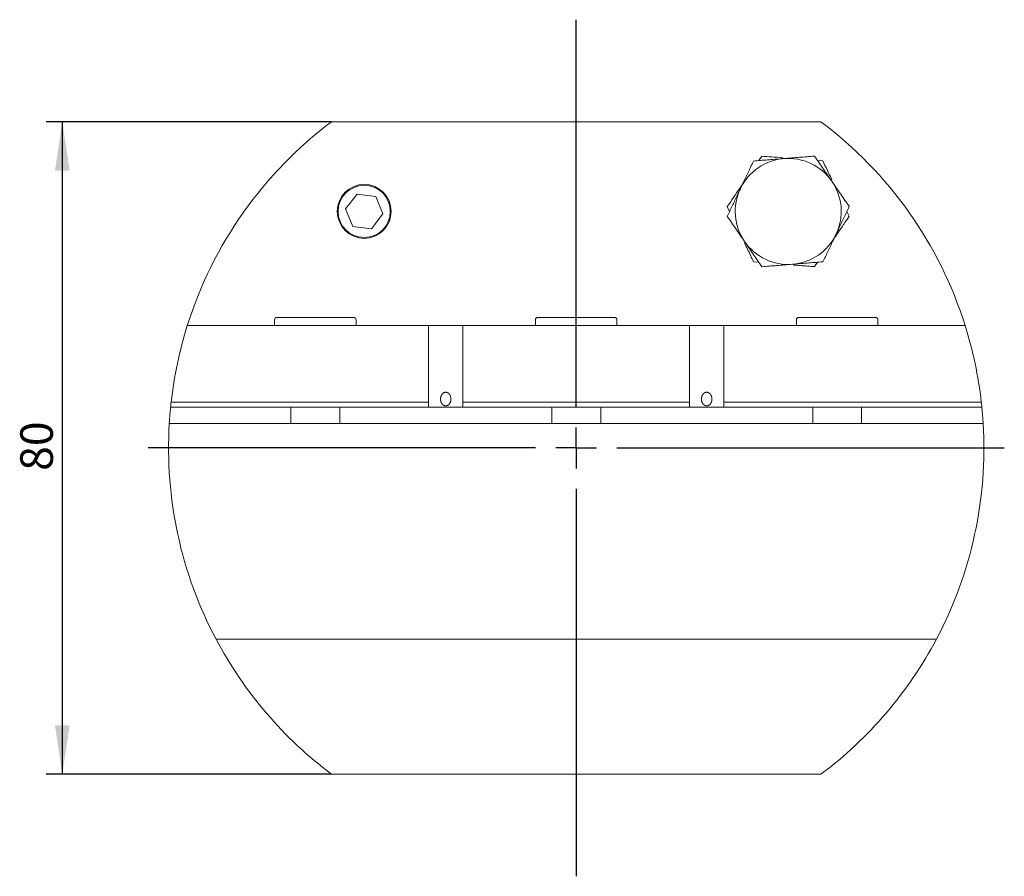
# Model space of a CAD drawing. Units: millimetres. Extents: x 14 to 225, y 11 to 176.
# Drawn here: x 53 to 114, y 117 to 170 of the extents above; entities that cross this region are included whole.
import ezdxf

# ---------------------------------------------------------------- set-up
doc = ezdxf.new("R2010")
doc.units = ezdxf.units.MM
doc.layers.add('VERMASSUNG', color=7, linetype='Continuous')
doc.styles.add('SLDTEXTSTYLE0', font='TXT', dxfattribs={"width": 0.7})
doc.dimstyles.new('SLDDIMSTYLE0', dxfattribs={"dimtxt": 2, "dimasz": 3, "dimexe": 0, "dimexo": 0.0625, "dimgap": 0.5, "dimtad": 1, "dimlfac": 2, "dimrnd": 1e-09, "dimzin": 12, "dimdsep": 46, "dimtxsty": 'SLDTEXTSTYLE0', "dimsah": 1, "dimcen": 0.09, "dimadec": 0, "dimazin": 0, "dimtfac": 1, "dimtdec": 3, "dimtofl": 0, "dimtmove": 0, "dimatfit": 3, "dimfxl": 1, "dimtolj": 1, "dimtzin": 12, "dimarcsym": 0})

# ---------------------------------------------------------------- blocks, each defined once
blk = doc.blocks.new('*D7')
at = {"layer": 'VERMASSUNG'}
for p, q in [((72.433, 163.682), (54.92, 163.682)), ((55.92, 163.682), (55.92, 123.682)), ((72.433, 123.682), (54.92, 123.682))]:
    blk.add_line(p, q, dxfattribs=at)
for points in [[(55.92, 163.682), (55.47, 160.682), (56.37, 160.682)], [(55.92, 123.682), (56.37, 126.682), (55.47, 126.682)]]:
    blk.add_solid(points, dxfattribs=at)
at = {"layer": 'VERMASSUNG', "insert": (53.342, 142.282), "char_height": 2, "attachment_point": 1, "rotation": 90, "style": 'SLDTEXTSTYLE0'}
blk.add_mtext('80', dxfattribs=at)
blk = doc.blocks.new('SW_CENTERMARKSYMBOL_0')
at = {"layer": 'VERMASSUNG', "color": 0}
for p, q in [((0, 2.5), (0, 26.25)), ((0, 0), (0, 1.25)), ((-2.5, 0), (-26.25, 0)), ((0, 0), (-1.25, 0)), ((0, 0), (0, -1.25)), ((0, 0), (1.25, 0)), ((2.5, 0), (26.25, 0)), ((0, -2.5), (0, -26.25))]:
    blk.add_line(p, q, dxfattribs=at)

msp = doc.modelspace()

# ---------------------------------------------------------------- linework, layer by layer
at = {"color": 7, "linetype": 'Continuous', "lineweight": 15}
for p, q in [((72.4332, 163.6816), (102.4332, 163.6816)), ((98.8151, 161.5676), (98.6291, 161.2965)), ((102.5565, 161.2759), (102.2288, 161.3014)), ((73.2885, 158.3333), (73.9923, 159.2488)), ((75.137, 159.097), (73.9923, 159.2488)), ((75.5779, 158.0298), (75.137, 159.097)), ((73.7294, 157.2661), (73.2885, 158.3333)), ((96.6918, 158.4733), (96.8335, 158.1766)), ((75.5779, 158.0298), (74.8741, 157.1144)), ((104.1746, 157.8899), (104.0328, 158.1865)), ((73.7294, 157.2661), (74.8741, 157.1144)), ((98.3099, 155.0873), (98.6376, 155.0617)), ((102.2373, 155.0667), (102.0513, 154.7956)), ((69.0832, 151.6816), (73.7832, 151.6816)), ((85.0832, 151.6816), (89.7832, 151.6816)), ((101.0832, 151.6816), (105.7832, 151.6816)), ((63.5847, 151.1816), (78.3832, 151.1816)), ((68.9332, 151.5316), (68.9332, 151.1816)), ((73.9332, 151.1816), (73.9332, 151.5316)), ((78.3832, 146.4988), (78.3832, 151.1816)), ((80.4832, 151.1816), (78.3832, 151.1816)), ((80.4832, 146.4988), (80.4832, 151.1816)), ((80.4832, 151.1816), (94.3832, 151.1816)), ((84.9332, 151.5316), (84.9332, 151.1816)), ((89.9332, 151.1816), (89.9332, 151.5316)), ((94.3832, 146.4988), (94.3832, 151.1816)), ((96.4832, 151.1816), (94.3832, 151.1816)), ((96.4832, 146.4988), (96.4832, 151.1816)), ((96.4832, 151.1816), (111.2817, 151.1816)), ((100.9332, 151.5316), (100.9332, 151.1816)), ((105.9332, 151.1816), (105.9332, 151.5316)), ((78.3832, 146.1816), (62.5585, 146.1816)), ((62.5924, 146.4988), (78.3832, 146.4988)), ((69.9332, 146.1816), (69.9332, 145.1816)), ((72.9332, 145.1816), (72.9332, 146.1816)), ((78.3832, 146.4988), (78.3832, 146.1816)), ((80.4832, 146.1816), (78.3832, 146.1816)), ((80.4832, 146.4988), (94.3832, 146.4988)), ((80.4832, 146.1816), (80.4832, 146.4988)), ((94.3832, 146.1816), (80.4832, 146.1816)), ((85.9332, 146.1816), (85.9332, 145.1816)), ((88.9332, 145.1816), (88.9332, 146.1816)), ((94.3832, 146.4988), (94.3832, 146.1816)), ((96.4832, 146.1816), (94.3832, 146.1816)), ((96.4832, 146.4988), (112.274, 146.4988)), ((96.4832, 146.1816), (96.4832, 146.4988)), ((112.3079, 146.1816), (96.4832, 146.1816)), ((101.9332, 146.1816), (101.9332, 145.1816)), ((104.9332, 145.1816), (104.9332, 146.1816)), ((112.3881, 145.1816), (62.4782, 145.1816)), ((65.3448, 131.9725), (109.5216, 131.9725)), ((72.4332, 123.6816), (102.4332, 123.6816))]:
    msp.add_line(p, q, dxfattribs=at)
for radius in [1.6547, 1.6]:
    msp.add_circle((74.4332, 158.1816), radius, dxfattribs=at)
for centre, radius, start, end in [((87.4332, 143.6816), 25, 126.869898, 162.542397), ((87.4332, 143.6816), 25, 17.457603, 53.130102), ((100.4332, 158.1816), 3.25, 94.615578, 154.615578), ((100.4332, 158.1816), 3.25, 34.615578, 94.615578), ((100.4332, 158.1816), 3.25, 334.615578, 34.615578), ((100.4332, 158.1816), 3.25, 154.615578, 214.615578), ((100.4332, 158.1816), 3.25, 274.615578, 334.615578), ((100.4332, 158.1816), 3.25, 214.615578, 274.615578), ((69.0832, 151.5316), 0.15, 90, 180), ((73.7832, 151.5316), 0.15, 0, 90), ((85.0832, 151.5316), 0.15, 90, 180), ((89.7832, 151.5316), 0.15, 0, 90), ((101.0832, 151.5316), 0.15, 90, 180), ((105.7832, 151.5316), 0.15, 0, 90), ((87.4332, 143.6816), 25, 162.542397, 173.529776), ((87.4332, 143.6816), 25, 6.470224, 17.457603), ((87.4332, 143.6816), 25, 173.529776, 174.26083), ((87.4332, 143.6816), 25, 5.73917, 6.470224), ((87.4332, 143.6816), 25, 176.560187, 207.928173), ((87.4332, 143.6816), 25, 332.071827, 3.439813), ((87.4332, 143.6816), 25, 207.928173, 233.130102), ((87.4332, 143.6816), 25, 306.869898, 332.071827)]:
    msp.add_arc(centre, radius, start, end, dxfattribs=at)
for points, knots in [([(98.3014, 161.27), (98.2427, 161.1465), (98.0829, 160.8096), (97.8148, 160.2446), (97.6034, 159.799), (97.497, 159.5748)], [0, 0, 0, 0, 0.2234126, 0.6092021, 1, 1, 1, 1]), ([(100.1717, 161.421), (100.1273, 161.4175), (99.7916, 161.3904), (99.1586, 161.3393), (98.5889, 161.2933), (98.3014, 161.27)], [0, 0, 0, 0, 0.0700768, 0.5307779, 1, 1, 1, 1]), ([(100.1051, 161.467), (100.0811, 161.4689), (99.643, 161.503), (99.2174, 161.5362), (98.8151, 161.5676)], [0, 0, 0, 0, 0.0547637, 1, 1, 1, 1]), ([(102.042, 161.572), (101.7382, 161.5475), (101.1252, 161.498), (100.4914, 161.4469), (100.1717, 161.421)], [0, 0, 0, 0, 0.4954578, 1, 1, 1, 1]), ([(103.1079, 160.0278), (103.0826, 160.0644), (102.8913, 160.3416), (102.5305, 160.8642), (102.2058, 161.3347), (102.042, 161.572)], [0, 0, 0, 0, 0.07007638, 0.53077816, 1, 1, 1, 1]), ([(103.1144, 160.1084), (103.104, 160.1301), (102.9146, 160.5266), (102.7305, 160.9118), (102.5565, 161.2759)], [0, 0, 0, 0, 0.0547568, 1, 1, 1, 1]), ([(104.1738, 158.4836), (104.0007, 158.7344), (103.6513, 159.2405), (103.2901, 159.7638), (103.1079, 160.0278)], [0, 0, 0, 0, 0.4954579, 1, 1, 1, 1]), ([(97.6075, 159.8078), (97.5598, 159.7382), (97.2495, 159.2861), (96.9474, 158.8458), (96.6918, 158.4733)], [0, 0, 0, 0, 0.1538386, 1, 1, 1, 1]), ([(97.497, 159.5748), (97.4312, 159.4362), (97.2628, 159.0814), (96.9925, 158.5117), (96.7929, 158.0911), (96.6926, 157.8796)], [0, 0, 0, 0, 0.2416197, 0.6187319, 1, 1, 1, 1]), ([(103.3694, 156.7883), (103.4743, 157.0095), (103.6857, 157.455), (103.9539, 158.0201), (104.1152, 158.36), (104.1738, 158.4836)], [0, 0, 0, 0, 0.3854629, 0.7765877, 1, 1, 1, 1]), ([(96.6926, 157.8796), (96.8657, 157.6288), (97.2151, 157.1226), (97.5763, 156.5994), (97.7585, 156.3354)], [0, 0, 0, 0, 0.4954579, 1, 1, 1, 1]), ([(104.1746, 157.8899), (104.0854, 157.7599), (103.8683, 157.4435), (103.5623, 156.9976), (103.3443, 156.6799), (103.2589, 156.5554)], [0, 0, 0, 0, 0.2976263, 0.7247117, 1, 1, 1, 1]), ([(102.565, 155.0931), (102.6643, 155.3024), (102.8639, 155.723), (103.1342, 156.2927), (103.3037, 156.6498), (103.3694, 156.7883)], [0, 0, 0, 0, 0.3774429, 0.7583803, 1, 1, 1, 1]), ([(97.752, 156.2547), (97.8131, 156.1268), (98.0024, 155.7306), (98.1857, 155.347), (98.3099, 155.0873)], [0, 0, 0, 0, 0.3228199, 1, 1, 1, 1]), ([(97.7585, 156.3354), (97.7838, 156.2988), (97.9751, 156.0216), (98.3358, 155.4989), (98.6606, 155.0285), (98.8244, 154.7911)], [0, 0, 0, 0, 0.0700768, 0.5307775, 1, 1, 1, 1]), ([(98.8244, 154.7911), (99.1282, 154.8156), (99.7412, 154.8651), (100.375, 154.9163), (100.6947, 154.9421)], [0, 0, 0, 0, 0.4954581, 1, 1, 1, 1]), ([(100.6947, 154.9421), (100.739, 154.9457), (101.0748, 154.9728), (101.7077, 155.0239), (102.2775, 155.0699), (102.565, 155.0931)], [0, 0, 0, 0, 0.0700773, 0.5307779, 1, 1, 1, 1]), ([(100.7613, 154.8961), (100.9026, 154.8851), (101.3404, 154.851), (101.7642, 154.8179), (102.0513, 154.7956)], [0, 0, 0, 0, 0.3228198, 1, 1, 1, 1]), ([(79.3839, 146.2662), (79.4825, 146.2662), (79.5303, 146.2808), (79.6128, 146.3306), (79.6476, 146.3658), (79.7285, 146.4856), (79.7532, 146.5841), (79.7534, 146.7295), (79.7471, 146.7784), (79.7217, 146.8711), (79.7021, 146.9164), (79.6486, 146.9962), (79.614, 147.0316), (79.5313, 147.082), (79.483, 147.0967), (79.3855, 147.0971), (79.3372, 147.0829), (79.2536, 147.0327), (79.2188, 146.9973), (79.1379, 146.8777), (79.1131, 146.7791), (79.113, 146.5847), (79.1372, 146.4869), (79.2185, 146.3661), (79.2532, 146.331), (79.3358, 146.2809), (79.3839, 146.2662), (79.4825, 146.2662)], [-0.0625, -0.0625, 0, 0, 0.0625, 0.0625, 0.125, 0.125, 0.25, 0.25, 0.3125, 0.3125, 0.375, 0.375, 0.4375, 0.4375, 0.5, 0.5, 0.5625, 0.5625, 0.625, 0.625, 0.75, 0.75, 0.875, 0.875, 0.9375, 0.9375, 1, 1, 1.0625, 1.0625]), ([(95.3839, 146.2662), (95.4825, 146.2662), (95.5303, 146.2808), (95.6128, 146.3306), (95.6476, 146.3658), (95.7285, 146.4856), (95.7532, 146.5841), (95.7534, 146.7295), (95.7471, 146.7784), (95.7217, 146.8711), (95.7021, 146.9164), (95.6486, 146.9962), (95.614, 147.0316), (95.5313, 147.082), (95.483, 147.0967), (95.3855, 147.0971), (95.3372, 147.0829), (95.2536, 147.0327), (95.2188, 146.9973), (95.1379, 146.8777), (95.1131, 146.7791), (95.113, 146.5847), (95.1372, 146.4869), (95.2185, 146.3661), (95.2532, 146.331), (95.3358, 146.2809), (95.3839, 146.2662), (95.4825, 146.2662)], [-0.0625, -0.0625, 0, 0, 0.0625, 0.0625, 0.125, 0.125, 0.25, 0.25, 0.3125, 0.3125, 0.375, 0.375, 0.4375, 0.4375, 0.5, 0.5, 0.5625, 0.5625, 0.625, 0.625, 0.75, 0.75, 0.875, 0.875, 0.9375, 0.9375, 1, 1, 1.0625, 1.0625]), ([(62.5622, 146.2123), (62.5464, 146.0488), (62.5125, 145.7007), (62.4875, 145.3372), (62.4804, 145.2132), (62.4782, 145.1748)], [0, 0, 0, 0, 0.3792732, 0.807671, 1, 1, 1, 1]), ([(112.3878, 145.1816), (112.3827, 145.264), (112.3712, 145.4515), (112.344, 145.821), (112.3152, 146.0962), (112.3063, 146.1816)], [0, 0, 0, 0, 0.3513657, 0.7986923, 1, 1, 1, 1])]:
    msp.add_open_spline(points, degree=3, knots=knots, dxfattribs=at)

# ---------------------------------------------------------------- block references
at = {"layer": 'VERMASSUNG'}
msp.add_blockref('SW_CENTERMARKSYMBOL_0', (87.4332, 143.6816), dxfattribs=at)

# ---------------------------------------------------------------- dimensions: what is measured, and where the dimension line sits
dim = msp.add_linear_dim(base=(55.9198, 123.6816), p1=(72.4332, 163.6816), p2=(72.4332, 123.6816), angle=90, dimstyle='SLDDIMSTYLE0', dxfattribs=at)
dim.commit()
dim.dimension.update_dxf_attribs({"geometry": '*D7', "text_midpoint": (55.9198, 143.6816), "dimtype": 160})

doc.saveas('drawing.dxf')
